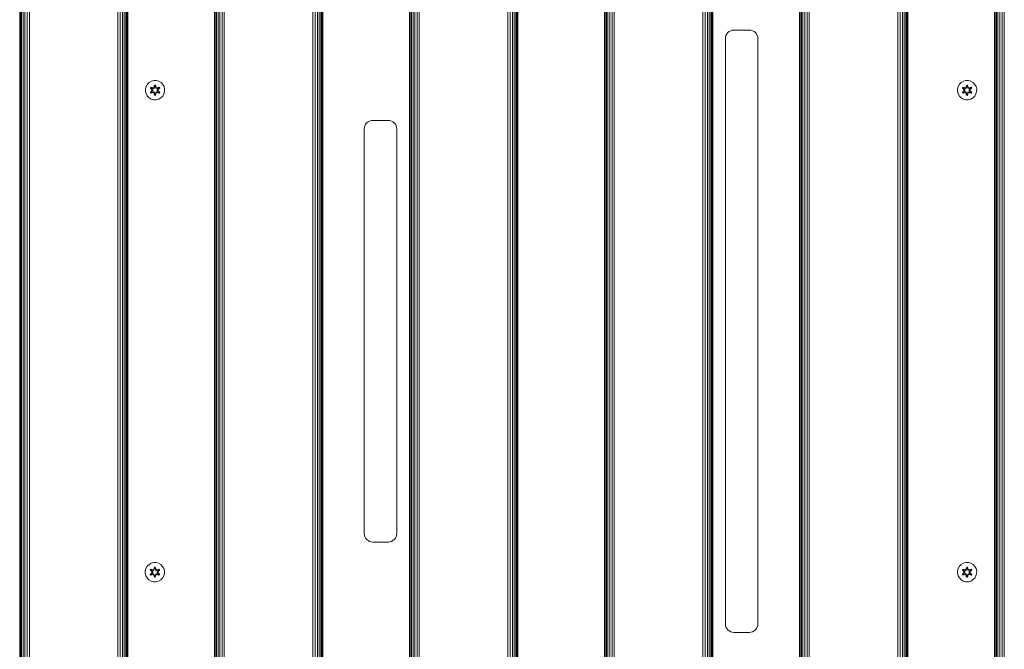
# Model space of a CAD drawing. Units: millimetres. Extents: x 2421 to 578302, y -1972 to 596964.
# Drawn here: x 4839 to 5657, y 5946 to 6468 of the extents above; entities that cross this region are included whole.
import ezdxf

# ---------------------------------------------------------------- set-up
doc = ezdxf.new("R2010")
doc.units = ezdxf.units.MM
doc.layers.add('Контур', color=7, linetype='Continuous', lineweight=15)

msp = doc.modelspace()

# ---------------------------------------------------------------- linework, layer by layer
at = {"layer": 'Контур'}
for p, q in [((4839.201, 5609.574), (4839.201, 6809.574)), ((4839.736, 5609.574), (4839.736, 6809.574)), ((4840.664, 5609.574), (4840.664, 6809.574)), ((4841.963, 5609.574), (4841.963, 6809.574)), ((4843.562, 5609.574), (4843.562, 6809.574)), ((4845.353, 5609.574), (4845.353, 6809.574)), ((4847.214, 5609.574), (4847.214, 6809.574)), ((4920.853, 5609.574), (4920.854, 6809.574)), ((4922.715, 5609.574), (4922.715, 6809.574)), ((4924.506, 5609.574), (4924.506, 6809.574)), ((4926.105, 5609.574), (4926.105, 6809.574)), ((4927.404, 5609.574), (4927.404, 6809.574)), ((4928.332, 5609.574), (4928.332, 6809.574)), ((4928.867, 5609.574), (4928.867, 6809.574)), ((4929.034, 6809.574), (4929.034, 5609.574)), ((5001.034, 5609.574), (5001.034, 6809.574)), ((5001.201, 5609.574), (5001.201, 6809.574)), ((5001.736, 5609.574), (5001.736, 6809.574)), ((5002.664, 5609.574), (5002.664, 6809.574)), ((5003.963, 5609.574), (5003.963, 6809.574)), ((5005.562, 5609.574), (5005.562, 6809.574)), ((5007.353, 5609.574), (5007.353, 6809.574)), ((5009.214, 5609.574), (5009.214, 6809.574)), ((5082.853, 5609.574), (5082.854, 6809.574)), ((5084.715, 5609.574), (5084.715, 6809.574)), ((5086.506, 5609.574), (5086.506, 6809.574)), ((5088.105, 5609.574), (5088.105, 6809.574)), ((5089.404, 5609.574), (5089.404, 6809.574)), ((5090.332, 5609.574), (5090.332, 6809.574)), ((5090.867, 5609.574), (5090.867, 6809.574)), ((5091.034, 6809.574), (5091.034, 5609.574)), ((5163.034, 5609.574), (5163.034, 6809.574)), ((5163.201, 5609.574), (5163.201, 6809.574)), ((5163.736, 5609.574), (5163.736, 6809.574)), ((5164.664, 5609.574), (5164.664, 6809.574)), ((5165.963, 5609.574), (5165.963, 6809.574)), ((5167.562, 5609.574), (5167.562, 6809.574)), ((5169.353, 5609.574), (5169.353, 6809.574)), ((5171.214, 5609.574), (5171.214, 6809.574)), ((5244.854, 5609.574), (5244.854, 6809.574)), ((5246.715, 5609.574), (5246.715, 6809.574)), ((5248.506, 5609.574), (5248.506, 6809.574)), ((5250.105, 5609.574), (5250.105, 6809.574)), ((5251.404, 5609.574), (5251.404, 6809.574)), ((5252.332, 5609.574), (5252.332, 6809.574)), ((5252.867, 5609.574), (5252.867, 6809.574)), ((5253.034, 6809.574), (5253.034, 5609.574)), ((5325.034, 5609.574), (5325.034, 6809.574)), ((5325.201, 5609.574), (5325.201, 6809.574)), ((5325.736, 5609.574), (5325.736, 6809.574)), ((5326.664, 5609.574), (5326.664, 6809.574)), ((5327.963, 5609.574), (5327.963, 6809.574)), ((5329.562, 5609.574), (5329.562, 6809.574)), ((5331.353, 5609.574), (5331.353, 6809.574)), ((5333.214, 5609.574), (5333.214, 6809.574)), ((5406.853, 5609.574), (5406.854, 6809.574)), ((5408.715, 5609.574), (5408.715, 6809.574)), ((5410.506, 5609.574), (5410.506, 6809.574)), ((5412.105, 5609.574), (5412.105, 6809.574)), ((5413.404, 5609.574), (5413.404, 6809.574)), ((5414.332, 5609.574), (5414.332, 6809.574)), ((5414.867, 5609.574), (5414.867, 6809.574)), ((5415.034, 6809.574), (5415.034, 5609.574)), ((5487.034, 5609.574), (5487.034, 6809.574)), ((5487.201, 5609.574), (5487.201, 6809.574)), ((5487.736, 5609.574), (5487.736, 6809.574)), ((5488.664, 5609.574), (5488.664, 6809.574)), ((5489.963, 5609.574), (5489.963, 6809.574)), ((5491.562, 5609.574), (5491.562, 6809.574)), ((5493.353, 5609.574), (5493.353, 6809.574)), ((5495.214, 5609.574), (5495.214, 6809.574)), ((5568.853, 5609.574), (5568.854, 6809.574)), ((5570.715, 5609.574), (5570.715, 6809.574)), ((5572.506, 5609.574), (5572.506, 6809.574)), ((5574.105, 5609.574), (5574.105, 6809.574)), ((5575.404, 5609.574), (5575.404, 6809.574)), ((5576.332, 5609.574), (5576.332, 6809.574)), ((5576.867, 5609.574), (5576.867, 6809.574)), ((5577.034, 6809.574), (5577.034, 5609.574)), ((5649.034, 5609.574), (5649.034, 6809.574)), ((5649.201, 5609.574), (5649.201, 6809.574)), ((5649.736, 5609.574), (5649.736, 6809.574)), ((5650.664, 5609.574), (5650.664, 6809.574)), ((5651.963, 5609.574), (5651.963, 6809.574)), ((5653.562, 5609.574), (5653.562, 6809.574)), ((5655.353, 5609.574), (5655.353, 6809.574)), ((5657.214, 5609.574), (5657.214, 6809.574)), ((5649.034, 6409.574), (5649.034, 6569.574)), ((5425.599, 6453.932), (5425.973, 6455.235)), ((5425.973, 6455.235), (5426.623, 6456.489)), ((5426.623, 6456.489), (5427.532, 6457.608)), ((5427.532, 6457.608), (5428.651, 6458.517)), ((5428.651, 6458.517), (5429.905, 6459.167)), ((5429.905, 6459.167), (5431.208, 6459.541)), ((5432.482, 6459.658), (5431.208, 6459.541)), ((5445.482, 6459.658), (5432.482, 6459.658)), ((5445.482, 6459.658), (5446.756, 6459.541)), ((5446.756, 6459.541), (5448.058, 6459.167)), ((5448.058, 6459.167), (5449.312, 6458.517)), ((5449.312, 6458.517), (5450.432, 6457.608)), ((5450.432, 6457.608), (5451.341, 6456.489)), ((5451.341, 6456.489), (5451.99, 6455.235)), ((5451.99, 6455.235), (5452.365, 6453.932)), ((5425.482, 6452.658), (5425.599, 6453.932)), ((5425.482, 6452.658), (5425.482, 5966.658)), ((5452.482, 6452.658), (5452.365, 6453.932)), ((5452.482, 5966.658), (5452.482, 6452.658)), ((4945.349, 6414.712), (4944.285, 6412.907)), ((4946.843, 6416.181), (4945.349, 6414.712)), ((4948.667, 6417.212), (4946.843, 6416.181)), ((4950.695, 6417.737), (4948.667, 6417.212)), ((4950.679, 6411.936), (4951.335, 6414.031)), ((4951.362, 6413.876), (4950.679, 6411.936)), ((4952.79, 6417.719), (4950.695, 6417.737)), ((4951.362, 6413.876), (4950.742, 6411.744)), ((4950.742, 6411.744), (4951.369, 6413.787)), ((4951.335, 6414.031), (4952.019, 6414.029)), ((4951.362, 6413.876), (4951.335, 6414.031)), ((4951.362, 6413.876), (4951.987, 6413.876)), ((4951.362, 6413.876), (4951.369, 6413.787)), ((4951.369, 6413.787), (4951.978, 6413.787)), ((4951.377, 6412.955), (4951.369, 6413.787)), ((4951.969, 6412.955), (4951.978, 6413.787)), ((4951.987, 6413.876), (4951.978, 6413.787)), ((4952.605, 6411.744), (4951.978, 6413.787)), ((4951.987, 6413.876), (4952.019, 6414.029)), ((4952.605, 6411.744), (4951.987, 6413.876)), ((4951.987, 6413.876), (4952.674, 6411.933)), ((4952.019, 6414.029), (4952.674, 6411.933)), ((4954.809, 6417.159), (4952.79, 6417.719)), ((4956.614, 6416.095), (4954.809, 6417.159)), ((4958.083, 6414.601), (4956.614, 6416.095)), ((4959.115, 6412.777), (4958.083, 6414.601)), ((5619.962, 6414.712), (5618.899, 6412.907)), ((5621.457, 6416.181), (5619.962, 6414.712)), ((5623.28, 6417.212), (5621.457, 6416.181)), ((5625.309, 6417.737), (5623.28, 6417.212)), ((5625.293, 6411.936), (5625.949, 6414.031)), ((5625.976, 6413.876), (5625.293, 6411.936)), ((5627.404, 6417.719), (5625.309, 6417.737)), ((5625.976, 6413.876), (5625.355, 6411.744)), ((5625.355, 6411.744), (5625.983, 6413.787)), ((5625.949, 6414.031), (5626.633, 6414.029)), ((5625.976, 6413.876), (5625.949, 6414.031)), ((5625.976, 6413.876), (5626.601, 6413.876)), ((5625.976, 6413.876), (5625.983, 6413.787)), ((5625.983, 6413.787), (5626.592, 6413.787)), ((5625.991, 6412.955), (5625.983, 6413.787)), ((5626.583, 6412.955), (5626.592, 6413.787)), ((5626.601, 6413.876), (5626.592, 6413.787)), ((5627.218, 6411.744), (5626.592, 6413.787)), ((5626.601, 6413.876), (5626.633, 6414.029)), ((5627.218, 6411.744), (5626.601, 6413.876)), ((5626.601, 6413.876), (5627.288, 6411.933)), ((5626.633, 6414.029), (5627.288, 6411.933)), ((5629.423, 6417.159), (5627.404, 6417.719)), ((5631.228, 6416.095), (5629.423, 6417.159)), ((5632.697, 6414.601), (5631.228, 6416.095)), ((5633.728, 6412.777), (5632.697, 6414.601)), ((4943.725, 6410.888), (4943.707, 6408.793)), ((4943.707, 6408.793), (4944.232, 6406.764)), ((4944.285, 6412.907), (4943.725, 6410.888)), ((4944.232, 6406.764), (4945.263, 6404.941)), ((4947.812, 6407.941), (4949.3, 6409.557)), ((4947.961, 6407.99), (4947.812, 6407.941)), ((4948.153, 6407.348), (4947.812, 6407.941)), ((4947.815, 6411.608), (4948.158, 6412.2)), ((4949.301, 6409.992), (4947.815, 6411.608)), ((4947.962, 6411.554), (4947.815, 6411.608)), ((4949.498, 6409.591), (4947.961, 6407.99)), ((4947.961, 6407.99), (4949.3, 6409.557)), ((4947.961, 6407.99), (4948.045, 6408.028)), ((4948.273, 6407.449), (4947.961, 6407.99)), ((4947.962, 6411.554), (4948.275, 6412.095)), ((4947.962, 6411.554), (4949.301, 6409.992)), ((4947.962, 6411.554), (4949.498, 6409.951)), ((4947.962, 6411.554), (4948.045, 6411.515)), ((4948.045, 6411.515), (4948.35, 6412.042)), ((4948.8, 6411.083), (4948.045, 6411.515)), ((4949.498, 6409.951), (4948.045, 6411.515)), ((4949.498, 6409.591), (4948.045, 6408.028)), ((4948.8, 6408.459), (4948.045, 6408.028)), ((4948.349, 6407.501), (4948.045, 6408.028)), ((4948.153, 6407.348), (4950.295, 6407.828)), ((4948.273, 6407.449), (4948.153, 6407.348)), ((4948.158, 6412.2), (4950.301, 6411.719)), ((4948.275, 6412.095), (4948.158, 6412.2)), ((4948.273, 6407.449), (4950.43, 6407.977)), ((4948.273, 6407.449), (4950.295, 6407.828)), ((4948.273, 6407.449), (4948.349, 6407.501)), ((4950.43, 6411.564), (4948.275, 6412.095)), ((4948.275, 6412.095), (4950.301, 6411.719)), ((4948.275, 6412.095), (4948.35, 6412.042)), ((4950.43, 6407.977), (4948.349, 6407.501)), ((4949.1, 6407.938), (4948.349, 6407.501)), ((4949.1, 6411.603), (4948.35, 6412.042)), ((4950.43, 6411.564), (4948.35, 6412.042)), ((4948.8, 6411.083), (4949.1, 6411.603)), ((4948.8, 6411.083), (4949.848, 6409.951)), ((4948.82, 6411.071), (4948.8, 6411.083)), ((4949.848, 6409.59), (4948.8, 6408.459)), ((4948.82, 6408.471), (4948.8, 6408.459)), ((4949.1, 6407.938), (4948.8, 6408.459)), ((4948.82, 6411.071), (4949.12, 6411.592)), ((4948.82, 6411.071), (4949.858, 6409.951)), ((4949.858, 6409.59), (4948.82, 6408.471)), ((4949.12, 6407.95), (4948.82, 6408.471)), ((4950.605, 6411.261), (4949.1, 6411.603)), ((4949.12, 6411.592), (4949.1, 6411.603)), ((4949.1, 6407.938), (4950.605, 6408.281)), ((4949.12, 6407.95), (4949.1, 6407.938)), ((4950.61, 6411.253), (4949.12, 6411.592)), ((4949.12, 6407.95), (4950.61, 6408.289)), ((4949.498, 6409.591), (4949.498, 6409.951)), ((4949.498, 6409.951), (4949.53, 6409.951)), ((4949.498, 6409.591), (4949.53, 6409.591)), ((4949.848, 6409.951), (4949.53, 6409.951)), ((4949.848, 6409.59), (4949.53, 6409.591)), ((4949.848, 6409.59), (4949.848, 6409.951)), ((4949.858, 6409.951), (4949.848, 6409.951)), ((4949.848, 6409.59), (4949.858, 6409.59)), ((4949.858, 6409.951), (4949.858, 6409.59)), ((4950.43, 6411.564), (4950.742, 6411.744)), ((4950.43, 6411.564), (4950.446, 6411.537)), ((4950.43, 6407.977), (4950.446, 6408.005)), ((4950.742, 6407.797), (4950.43, 6407.977)), ((4950.605, 6411.261), (4950.446, 6411.537)), ((4950.605, 6408.281), (4950.446, 6408.005)), ((4950.605, 6411.261), (4950.916, 6411.442)), ((4950.605, 6411.261), (4950.61, 6411.253)), ((4950.61, 6408.289), (4950.605, 6408.281)), ((4950.916, 6408.1), (4950.605, 6408.281)), ((4950.921, 6411.433), (4950.61, 6411.253)), ((4950.61, 6408.289), (4950.921, 6408.108)), ((4951.327, 6405.512), (4950.672, 6407.609)), ((4951.359, 6405.666), (4950.672, 6407.609)), ((4950.742, 6411.744), (4950.758, 6411.717)), ((4950.742, 6407.797), (4950.758, 6407.825)), ((4950.742, 6407.797), (4951.359, 6405.666)), ((4950.742, 6407.797), (4951.368, 6405.755)), ((4950.916, 6411.442), (4950.758, 6411.717)), ((4950.916, 6408.1), (4950.758, 6407.825)), ((4951.377, 6412.955), (4950.916, 6411.442)), ((4950.921, 6411.433), (4950.916, 6411.442)), ((4950.916, 6408.1), (4950.921, 6408.108)), ((4950.916, 6408.1), (4951.377, 6406.587)), ((4951.377, 6412.932), (4950.921, 6411.433)), ((4950.921, 6408.108), (4951.377, 6406.61)), ((4951.359, 6405.666), (4951.327, 6405.512)), ((4952.011, 6405.511), (4951.327, 6405.512)), ((4951.359, 6405.666), (4951.368, 6405.755)), ((4951.984, 6405.666), (4951.359, 6405.666)), ((4951.377, 6406.587), (4951.368, 6405.755)), ((4951.977, 6405.755), (4951.368, 6405.755)), ((4951.377, 6412.932), (4951.377, 6412.955)), ((4951.377, 6412.932), (4951.969, 6412.932)), ((4951.969, 6406.61), (4951.377, 6406.61)), ((4951.377, 6406.61), (4951.377, 6406.587)), ((4952.43, 6411.442), (4951.969, 6412.955)), ((4951.969, 6412.932), (4951.969, 6412.955)), ((4952.425, 6411.433), (4951.969, 6412.932)), ((4951.969, 6406.61), (4952.425, 6408.108)), ((4951.969, 6406.587), (4952.43, 6408.1)), ((4951.969, 6406.61), (4951.969, 6406.587)), ((4951.969, 6406.587), (4951.977, 6405.755)), ((4952.605, 6407.797), (4951.977, 6405.755)), ((4951.984, 6405.666), (4951.977, 6405.755)), ((4951.984, 6405.666), (4952.605, 6407.797)), ((4951.984, 6405.666), (4952.667, 6407.606)), ((4951.984, 6405.666), (4952.011, 6405.511)), ((4952.667, 6407.606), (4952.011, 6405.511)), ((4952.43, 6411.442), (4952.425, 6411.433)), ((4952.736, 6411.253), (4952.425, 6411.433)), ((4952.425, 6408.108), (4952.736, 6408.289)), ((4952.425, 6408.108), (4952.43, 6408.1)), ((4952.43, 6411.442), (4952.589, 6411.717)), ((4952.43, 6411.442), (4952.741, 6411.261)), ((4952.741, 6408.281), (4952.43, 6408.1)), ((4952.43, 6408.1), (4952.589, 6407.825)), ((4952.605, 6411.744), (4952.589, 6411.717)), ((4952.605, 6407.797), (4952.589, 6407.825)), ((4952.605, 6411.744), (4952.917, 6411.564)), ((4952.917, 6407.977), (4952.605, 6407.797)), ((4952.736, 6411.253), (4954.226, 6411.592)), ((4952.736, 6411.253), (4952.741, 6411.261)), ((4952.741, 6408.281), (4952.736, 6408.289)), ((4954.226, 6407.95), (4952.736, 6408.289)), ((4954.246, 6411.603), (4952.741, 6411.261)), ((4952.741, 6411.261), (4952.901, 6411.537)), ((4952.741, 6408.281), (4952.901, 6408.005)), ((4952.741, 6408.281), (4954.246, 6407.938)), ((4952.917, 6411.564), (4952.901, 6411.537)), ((4952.917, 6407.977), (4952.901, 6408.005)), ((4955.073, 6412.093), (4952.917, 6411.564)), ((4952.917, 6411.564), (4954.997, 6412.041)), ((4952.917, 6407.977), (4955.071, 6407.447)), ((4952.917, 6407.977), (4954.997, 6407.5)), ((4955.188, 6407.342), (4953.045, 6407.823)), ((4955.071, 6407.447), (4953.045, 6407.823)), ((4953.051, 6411.714), (4955.193, 6412.193)), ((4955.073, 6412.093), (4953.051, 6411.714)), ((4953.488, 6409.951), (4954.526, 6411.071)), ((4953.488, 6409.951), (4953.498, 6409.951)), ((4953.488, 6409.951), (4953.488, 6409.59)), ((4953.488, 6409.59), (4953.498, 6409.59)), ((4953.488, 6409.59), (4954.526, 6408.471)), ((4953.498, 6409.951), (4954.547, 6411.083)), ((4953.498, 6409.951), (4953.816, 6409.951)), ((4953.498, 6409.951), (4953.498, 6409.59)), ((4953.498, 6409.59), (4953.816, 6409.591)), ((4954.547, 6408.459), (4953.498, 6409.59)), ((4953.848, 6409.951), (4953.816, 6409.951)), ((4953.848, 6409.591), (4953.816, 6409.591)), ((4953.848, 6409.951), (4955.385, 6411.552)), ((4953.848, 6409.951), (4955.301, 6411.514)), ((4953.848, 6409.951), (4953.848, 6409.591)), ((4955.384, 6407.988), (4953.848, 6409.591)), ((4953.848, 6409.591), (4955.301, 6408.027)), ((4954.045, 6409.549), (4955.531, 6407.934)), ((4955.384, 6407.988), (4954.045, 6409.549)), ((4955.534, 6411.601), (4954.046, 6409.985)), ((4955.385, 6411.552), (4954.046, 6409.985)), ((4954.246, 6411.603), (4954.226, 6411.592)), ((4954.526, 6411.071), (4954.226, 6411.592)), ((4954.226, 6407.95), (4954.526, 6408.471)), ((4954.226, 6407.95), (4954.246, 6407.938)), ((4954.246, 6411.603), (4954.997, 6412.041)), ((4954.246, 6411.603), (4954.547, 6411.083)), ((4954.547, 6408.459), (4954.246, 6407.938)), ((4954.246, 6407.938), (4954.997, 6407.5)), ((4954.526, 6411.071), (4954.547, 6411.083)), ((4954.547, 6408.459), (4954.526, 6408.471)), ((4954.547, 6411.083), (4955.301, 6411.514)), ((4954.547, 6408.459), (4955.301, 6408.027)), ((4955.073, 6412.093), (4954.997, 6412.041)), ((4954.997, 6412.041), (4955.301, 6411.514)), ((4955.301, 6408.027), (4954.997, 6407.5)), ((4955.071, 6407.447), (4954.997, 6407.5)), ((4955.384, 6407.988), (4955.071, 6407.447)), ((4955.071, 6407.447), (4955.188, 6407.342)), ((4955.073, 6412.093), (4955.193, 6412.193)), ((4955.073, 6412.093), (4955.385, 6411.552)), ((4955.531, 6407.934), (4955.188, 6407.342)), ((4955.193, 6412.193), (4955.534, 6411.601)), ((4955.385, 6411.552), (4955.301, 6411.514)), ((4955.384, 6407.988), (4955.301, 6408.027)), ((4955.384, 6407.988), (4955.531, 6407.934)), ((4955.385, 6411.552), (4955.534, 6411.601)), ((4957.998, 6404.83), (4959.061, 6406.635)), ((4959.621, 6408.654), (4959.061, 6406.635)), ((4959.639, 6410.749), (4959.115, 6412.777)), ((4959.621, 6408.654), (4959.639, 6410.749)), ((5618.339, 6410.888), (5618.321, 6408.793)), ((5618.321, 6408.793), (5618.846, 6406.764)), ((5618.899, 6412.907), (5618.339, 6410.888)), ((5618.846, 6406.764), (5619.877, 6404.941)), ((5622.426, 6407.941), (5623.914, 6409.557)), ((5622.575, 6407.99), (5622.426, 6407.941)), ((5622.767, 6407.348), (5622.426, 6407.941)), ((5622.429, 6411.608), (5622.772, 6412.2)), ((5623.915, 6409.992), (5622.429, 6411.608)), ((5622.576, 6411.554), (5622.429, 6411.608)), ((5624.112, 6409.591), (5622.575, 6407.99)), ((5622.575, 6407.99), (5623.914, 6409.557)), ((5622.575, 6407.99), (5622.659, 6408.028)), ((5622.887, 6407.449), (5622.575, 6407.99)), ((5622.576, 6411.554), (5622.889, 6412.095)), ((5622.576, 6411.554), (5623.915, 6409.992)), ((5622.576, 6411.554), (5624.112, 6409.951)), ((5622.576, 6411.554), (5622.659, 6411.515)), ((5622.659, 6411.515), (5622.964, 6412.042)), ((5623.414, 6411.083), (5622.659, 6411.515)), ((5624.112, 6409.951), (5622.659, 6411.515)), ((5624.112, 6409.591), (5622.659, 6408.028)), ((5623.414, 6408.459), (5622.659, 6408.028)), ((5622.963, 6407.501), (5622.659, 6408.028)), ((5622.767, 6407.348), (5624.909, 6407.828)), ((5622.887, 6407.449), (5622.767, 6407.348)), ((5622.772, 6412.2), (5624.915, 6411.719)), ((5622.889, 6412.095), (5622.772, 6412.2)), ((5622.887, 6407.449), (5625.044, 6407.977)), ((5622.887, 6407.449), (5624.909, 6407.828)), ((5622.887, 6407.449), (5622.963, 6407.501)), ((5625.044, 6411.564), (5622.889, 6412.095)), ((5622.889, 6412.095), (5624.915, 6411.719)), ((5622.889, 6412.095), (5622.964, 6412.042)), ((5625.044, 6407.977), (5622.963, 6407.501)), ((5623.714, 6407.938), (5622.963, 6407.501)), ((5623.714, 6411.603), (5622.964, 6412.042)), ((5625.044, 6411.564), (5622.964, 6412.042)), ((5623.414, 6411.083), (5623.714, 6411.603)), ((5623.414, 6411.083), (5624.462, 6409.951)), ((5623.434, 6411.071), (5623.414, 6411.083)), ((5624.462, 6409.59), (5623.414, 6408.459)), ((5623.434, 6408.471), (5623.414, 6408.459)), ((5623.714, 6407.938), (5623.414, 6408.459)), ((5623.434, 6411.071), (5623.734, 6411.592)), ((5623.434, 6411.071), (5624.472, 6409.951)), ((5624.472, 6409.59), (5623.434, 6408.471)), ((5623.734, 6407.95), (5623.434, 6408.471)), ((5625.219, 6411.261), (5623.714, 6411.603)), ((5623.734, 6411.592), (5623.714, 6411.603)), ((5623.714, 6407.938), (5625.219, 6408.281)), ((5623.734, 6407.95), (5623.714, 6407.938)), ((5625.224, 6411.253), (5623.734, 6411.592)), ((5623.734, 6407.95), (5625.224, 6408.289)), ((5624.112, 6409.591), (5624.112, 6409.951)), ((5624.112, 6409.951), (5624.144, 6409.951)), ((5624.112, 6409.591), (5624.144, 6409.591)), ((5624.462, 6409.951), (5624.144, 6409.951)), ((5624.462, 6409.59), (5624.144, 6409.591)), ((5624.462, 6409.59), (5624.462, 6409.951)), ((5624.472, 6409.951), (5624.462, 6409.951)), ((5624.462, 6409.59), (5624.472, 6409.59)), ((5624.472, 6409.951), (5624.472, 6409.59)), ((5625.044, 6411.564), (5625.355, 6411.744)), ((5625.044, 6411.564), (5625.059, 6411.537)), ((5625.044, 6407.977), (5625.059, 6408.005)), ((5625.355, 6407.797), (5625.044, 6407.977)), ((5625.219, 6411.261), (5625.059, 6411.537)), ((5625.219, 6408.281), (5625.059, 6408.005)), ((5625.219, 6411.261), (5625.53, 6411.442)), ((5625.219, 6411.261), (5625.224, 6411.253)), ((5625.224, 6408.289), (5625.219, 6408.281)), ((5625.53, 6408.1), (5625.219, 6408.281)), ((5625.535, 6411.433), (5625.224, 6411.253)), ((5625.224, 6408.289), (5625.535, 6408.108)), ((5625.941, 6405.512), (5625.286, 6407.609)), ((5625.973, 6405.666), (5625.286, 6407.609)), ((5625.355, 6411.744), (5625.371, 6411.717)), ((5625.355, 6407.797), (5625.371, 6407.825)), ((5625.355, 6407.797), (5625.973, 6405.666)), ((5625.355, 6407.797), (5625.982, 6405.755)), ((5625.53, 6411.442), (5625.371, 6411.717)), ((5625.53, 6408.1), (5625.371, 6407.825)), ((5625.991, 6412.955), (5625.53, 6411.442)), ((5625.535, 6411.433), (5625.53, 6411.442)), ((5625.53, 6408.1), (5625.535, 6408.108)), ((5625.53, 6408.1), (5625.991, 6406.587)), ((5625.991, 6412.932), (5625.535, 6411.433)), ((5625.535, 6408.108), (5625.991, 6406.61)), ((5625.973, 6405.666), (5625.941, 6405.512)), ((5626.625, 6405.511), (5625.941, 6405.512)), ((5625.973, 6405.666), (5625.982, 6405.755)), ((5626.598, 6405.666), (5625.973, 6405.666)), ((5625.991, 6406.587), (5625.982, 6405.755)), ((5626.591, 6405.755), (5625.982, 6405.755)), ((5625.991, 6412.932), (5625.991, 6412.955)), ((5625.991, 6412.932), (5626.583, 6412.932)), ((5626.583, 6406.61), (5625.991, 6406.61)), ((5625.991, 6406.61), (5625.991, 6406.587)), ((5627.044, 6411.442), (5626.583, 6412.955)), ((5626.583, 6412.932), (5626.583, 6412.955)), ((5627.039, 6411.433), (5626.583, 6412.932)), ((5626.583, 6406.61), (5627.039, 6408.108)), ((5626.583, 6406.587), (5627.044, 6408.1)), ((5626.583, 6406.61), (5626.583, 6406.587)), ((5626.583, 6406.587), (5626.591, 6405.755)), ((5627.218, 6407.797), (5626.591, 6405.755)), ((5626.598, 6405.666), (5626.591, 6405.755)), ((5626.598, 6405.666), (5627.218, 6407.797)), ((5626.598, 6405.666), (5627.281, 6407.606)), ((5626.598, 6405.666), (5626.625, 6405.511)), ((5627.281, 6407.606), (5626.625, 6405.511)), ((5627.044, 6411.442), (5627.039, 6411.433)), ((5627.35, 6411.253), (5627.039, 6411.433)), ((5627.039, 6408.108), (5627.35, 6408.289)), ((5627.039, 6408.108), (5627.044, 6408.1)), ((5627.044, 6411.442), (5627.202, 6411.717)), ((5627.044, 6411.442), (5627.355, 6411.261)), ((5627.355, 6408.281), (5627.044, 6408.1)), ((5627.044, 6408.1), (5627.202, 6407.825)), ((5627.218, 6411.744), (5627.202, 6411.717)), ((5627.218, 6407.797), (5627.202, 6407.825)), ((5627.218, 6411.744), (5627.53, 6411.564)), ((5627.53, 6407.977), (5627.218, 6407.797)), ((5627.35, 6411.253), (5628.84, 6411.592)), ((5627.35, 6411.253), (5627.355, 6411.261)), ((5627.355, 6408.281), (5627.35, 6408.289)), ((5628.84, 6407.95), (5627.35, 6408.289)), ((5628.86, 6411.603), (5627.355, 6411.261)), ((5627.355, 6411.261), (5627.514, 6411.537)), ((5627.355, 6408.281), (5627.514, 6408.005)), ((5627.355, 6408.281), (5628.86, 6407.938)), ((5627.53, 6411.564), (5627.514, 6411.537)), ((5627.53, 6407.977), (5627.514, 6408.005)), ((5629.687, 6412.093), (5627.53, 6411.564)), ((5627.53, 6411.564), (5629.611, 6412.041)), ((5627.53, 6407.977), (5629.685, 6407.447)), ((5627.53, 6407.977), (5629.61, 6407.5)), ((5629.802, 6407.342), (5627.659, 6407.823)), ((5629.685, 6407.447), (5627.659, 6407.823)), ((5627.665, 6411.714), (5629.807, 6412.193)), ((5629.687, 6412.093), (5627.665, 6411.714)), ((5628.102, 6409.951), (5629.14, 6411.071)), ((5628.102, 6409.951), (5628.112, 6409.951)), ((5628.102, 6409.951), (5628.102, 6409.59)), ((5628.102, 6409.59), (5628.112, 6409.59)), ((5628.102, 6409.59), (5629.14, 6408.471)), ((5628.112, 6409.951), (5629.16, 6411.083)), ((5628.112, 6409.951), (5628.43, 6409.951)), ((5628.112, 6409.951), (5628.112, 6409.59)), ((5628.112, 6409.59), (5628.43, 6409.591)), ((5629.16, 6408.459), (5628.112, 6409.59)), ((5628.462, 6409.951), (5628.43, 6409.951)), ((5628.462, 6409.591), (5628.43, 6409.591)), ((5628.462, 6409.951), (5629.999, 6411.552)), ((5628.462, 6409.951), (5629.915, 6411.514)), ((5628.462, 6409.951), (5628.462, 6409.591)), ((5629.998, 6407.988), (5628.462, 6409.591)), ((5628.462, 6409.591), (5629.915, 6408.027)), ((5628.659, 6409.549), (5630.145, 6407.934)), ((5629.998, 6407.988), (5628.659, 6409.549)), ((5630.148, 6411.601), (5628.66, 6409.985)), ((5629.999, 6411.552), (5628.66, 6409.985)), ((5628.86, 6411.603), (5628.84, 6411.592)), ((5629.14, 6411.071), (5628.84, 6411.592)), ((5628.84, 6407.95), (5629.14, 6408.471)), ((5628.84, 6407.95), (5628.86, 6407.938)), ((5628.86, 6411.603), (5629.611, 6412.041)), ((5628.86, 6411.603), (5629.16, 6411.083)), ((5629.16, 6408.459), (5628.86, 6407.938)), ((5628.86, 6407.938), (5629.61, 6407.5)), ((5629.14, 6411.071), (5629.16, 6411.083)), ((5629.16, 6408.459), (5629.14, 6408.471)), ((5629.16, 6411.083), (5629.915, 6411.514)), ((5629.16, 6408.459), (5629.915, 6408.027)), ((5629.915, 6408.027), (5629.61, 6407.5)), ((5629.685, 6407.447), (5629.61, 6407.5)), ((5629.687, 6412.093), (5629.611, 6412.041)), ((5629.611, 6412.041), (5629.915, 6411.514)), ((5629.998, 6407.988), (5629.685, 6407.447)), ((5629.685, 6407.447), (5629.802, 6407.342)), ((5629.687, 6412.093), (5629.807, 6412.193)), ((5629.687, 6412.093), (5629.999, 6411.552)), ((5630.145, 6407.934), (5629.802, 6407.342)), ((5629.807, 6412.193), (5630.148, 6411.601)), ((5629.999, 6411.552), (5629.915, 6411.514)), ((5629.998, 6407.988), (5629.915, 6408.027)), ((5629.998, 6407.988), (5630.145, 6407.934)), ((5629.999, 6411.552), (5630.148, 6411.601)), ((5632.611, 6404.83), (5633.675, 6406.635)), ((5634.235, 6408.654), (5633.675, 6406.635)), ((5634.253, 6410.749), (5633.728, 6412.777)), ((5634.235, 6408.654), (5634.253, 6410.749)), ((4945.263, 6404.941), (4946.732, 6403.446)), ((4946.732, 6403.446), (4948.537, 6402.383)), ((4948.537, 6402.383), (4950.556, 6401.823)), ((4950.556, 6401.823), (4952.651, 6401.805)), ((4952.651, 6401.805), (4954.68, 6402.329)), ((4954.68, 6402.329), (4956.503, 6403.361)), ((4956.503, 6403.361), (4957.998, 6404.83)), ((5619.877, 6404.941), (5621.346, 6403.446)), ((5621.346, 6403.446), (5623.151, 6402.383)), ((5623.151, 6402.383), (5625.17, 6401.823)), ((5625.17, 6401.823), (5627.265, 6401.805)), ((5627.265, 6401.805), (5629.293, 6402.329)), ((5629.293, 6402.329), (5631.117, 6403.361)), ((5631.117, 6403.361), (5632.611, 6404.83)), ((5125.973, 6380.235), (5126.623, 6381.489)), ((5126.623, 6381.489), (5127.532, 6382.608)), ((5127.532, 6382.608), (5128.651, 6383.517)), ((5128.651, 6383.517), (5129.905, 6384.167)), ((5129.905, 6384.167), (5131.208, 6384.542)), ((5132.482, 6384.658), (5131.208, 6384.542)), ((5145.482, 6384.658), (5132.482, 6384.658)), ((5145.482, 6384.658), (5146.756, 6384.542)), ((5146.756, 6384.542), (5148.058, 6384.167)), ((5148.058, 6384.167), (5149.312, 6383.517)), ((5149.312, 6383.517), (5150.432, 6382.608)), ((5150.432, 6382.608), (5151.341, 6381.489)), ((5151.341, 6381.489), (5151.99, 6380.235)), ((5125.482, 6377.658), (5125.599, 6378.932)), ((5125.482, 6377.658), (5125.482, 6041.658)), ((5125.599, 6378.932), (5125.973, 6380.235)), ((5151.99, 6380.235), (5152.365, 6378.932)), ((5152.482, 6377.658), (5152.365, 6378.932)), ((5152.482, 6041.658), (5152.482, 6377.658)), ((5125.482, 6041.658), (5125.599, 6040.385)), ((5125.973, 6039.082), (5125.599, 6040.385)), ((5126.623, 6037.828), (5125.973, 6039.082)), ((5127.532, 6036.709), (5126.623, 6037.828)), ((5151.341, 6037.828), (5150.432, 6036.709)), ((5151.99, 6039.082), (5151.341, 6037.828)), ((5152.365, 6040.385), (5151.99, 6039.082)), ((5152.482, 6041.658), (5152.365, 6040.385)), ((5128.651, 6035.799), (5127.532, 6036.709)), ((5129.905, 6035.15), (5128.651, 6035.799)), ((5131.208, 6034.775), (5129.905, 6035.15)), ((5132.482, 6034.658), (5131.208, 6034.775)), ((5132.482, 6034.658), (5145.482, 6034.658)), ((5145.482, 6034.658), (5146.756, 6034.775)), ((5148.058, 6035.15), (5146.756, 6034.775)), ((5149.312, 6035.799), (5148.058, 6035.15)), ((5150.432, 6036.709), (5149.312, 6035.799)), ((4944.116, 6012.781), (4943.556, 6010.762)), ((4945.18, 6014.586), (4944.116, 6012.781)), ((4946.674, 6016.055), (4945.18, 6014.586)), ((4948.498, 6017.086), (4946.674, 6016.055)), ((4950.526, 6017.611), (4948.498, 6017.086)), ((4950.51, 6011.81), (4951.166, 6013.904)), ((4951.193, 6013.75), (4950.51, 6011.81)), ((4952.621, 6017.593), (4950.526, 6017.611)), ((4951.193, 6013.75), (4950.573, 6011.618)), ((4950.573, 6011.618), (4951.2, 6013.661)), ((4951.208, 6012.829), (4950.748, 6011.316)), ((4951.208, 6012.806), (4950.752, 6011.307)), ((4951.166, 6013.904), (4951.85, 6013.903)), ((4951.193, 6013.75), (4951.166, 6013.904)), ((4951.193, 6013.75), (4951.818, 6013.75)), ((4951.193, 6013.75), (4951.2, 6013.661)), ((4951.2, 6013.661), (4951.809, 6013.661)), ((4951.208, 6012.829), (4951.2, 6013.661)), ((4951.208, 6012.806), (4951.208, 6012.829)), ((4951.208, 6012.806), (4951.8, 6012.806)), ((4951.8, 6012.829), (4951.809, 6013.661)), ((4952.261, 6011.316), (4951.8, 6012.829)), ((4951.8, 6012.806), (4951.8, 6012.829)), ((4952.256, 6011.307), (4951.8, 6012.806)), ((4951.818, 6013.75), (4951.809, 6013.661)), ((4952.436, 6011.618), (4951.809, 6013.661)), ((4951.818, 6013.75), (4951.85, 6013.903)), ((4952.436, 6011.618), (4951.818, 6013.75)), ((4951.818, 6013.75), (4952.505, 6011.807)), ((4951.85, 6013.903), (4952.505, 6011.807)), ((4954.64, 6017.033), (4952.621, 6017.593)), ((4956.445, 6015.969), (4954.64, 6017.033)), ((4957.914, 6014.475), (4956.445, 6015.969)), ((4958.946, 6012.651), (4957.914, 6014.475)), ((4959.47, 6010.623), (4958.946, 6012.651)), ((5618.899, 6012.776), (5618.339, 6010.757)), ((5619.962, 6014.582), (5618.899, 6012.776)), ((5621.457, 6016.05), (5619.962, 6014.582)), ((5623.28, 6017.082), (5621.457, 6016.05)), ((5625.309, 6017.606), (5623.28, 6017.082)), ((5625.293, 6011.805), (5625.949, 6013.9)), ((5625.976, 6013.746), (5625.293, 6011.805)), ((5627.404, 6017.588), (5625.309, 6017.606)), ((5625.976, 6013.746), (5625.355, 6011.614)), ((5625.355, 6011.614), (5625.983, 6013.656)), ((5625.991, 6012.825), (5625.53, 6011.311)), ((5625.991, 6012.801), (5625.535, 6011.303)), ((5625.949, 6013.9), (5626.633, 6013.899)), ((5625.976, 6013.746), (5625.949, 6013.9)), ((5625.976, 6013.746), (5626.601, 6013.745)), ((5625.976, 6013.746), (5625.983, 6013.656)), ((5625.983, 6013.656), (5626.592, 6013.656)), ((5625.991, 6012.825), (5625.983, 6013.656)), ((5625.991, 6012.801), (5625.991, 6012.825)), ((5625.991, 6012.801), (5626.583, 6012.801)), ((5626.583, 6012.825), (5626.592, 6013.656)), ((5627.044, 6011.311), (5626.583, 6012.825)), ((5626.583, 6012.801), (5626.583, 6012.825)), ((5627.039, 6011.303), (5626.583, 6012.801)), ((5626.601, 6013.745), (5626.592, 6013.656)), ((5627.218, 6011.614), (5626.592, 6013.656)), ((5626.601, 6013.745), (5626.633, 6013.899)), ((5627.218, 6011.614), (5626.601, 6013.745)), ((5626.601, 6013.745), (5627.288, 6011.802)), ((5626.633, 6013.899), (5627.288, 6011.802)), ((5629.423, 6017.028), (5627.404, 6017.588)), ((5631.228, 6015.965), (5629.423, 6017.028)), ((5632.697, 6014.47), (5631.228, 6015.965)), ((5633.728, 6012.647), (5632.697, 6014.47)), ((5634.253, 6010.618), (5633.728, 6012.647)), ((4943.556, 6010.762), (4943.538, 6008.667)), ((4943.538, 6008.667), (4944.063, 6006.638)), ((4944.063, 6006.638), (4945.094, 6004.815)), ((4945.094, 6004.815), (4946.563, 6003.32)), ((4947.643, 6007.815), (4949.131, 6009.431)), ((4947.792, 6007.864), (4947.643, 6007.815)), ((4947.984, 6007.222), (4947.643, 6007.815)), ((4947.646, 6011.482), (4947.989, 6012.074)), ((4949.132, 6009.866), (4947.646, 6011.482)), ((4947.793, 6011.428), (4947.646, 6011.482)), ((4949.329, 6009.465), (4947.792, 6007.864)), ((4947.792, 6007.864), (4949.131, 6009.431)), ((4947.792, 6007.864), (4947.876, 6007.902)), ((4948.105, 6007.323), (4947.792, 6007.864)), ((4947.793, 6011.428), (4948.106, 6011.969)), ((4947.793, 6011.428), (4949.132, 6009.866)), ((4947.793, 6011.428), (4949.329, 6009.825)), ((4947.793, 6011.428), (4947.876, 6011.389)), ((4947.876, 6011.389), (4948.181, 6011.916)), ((4948.631, 6010.957), (4947.876, 6011.389)), ((4949.329, 6009.825), (4947.876, 6011.389)), ((4949.329, 6009.465), (4947.876, 6007.902)), ((4948.631, 6008.333), (4947.876, 6007.902)), ((4948.18, 6007.375), (4947.876, 6007.902)), ((4947.984, 6007.222), (4950.126, 6007.701)), ((4948.105, 6007.323), (4947.984, 6007.222)), ((4947.989, 6012.074), (4950.132, 6011.593)), ((4948.106, 6011.969), (4947.989, 6012.074)), ((4948.105, 6007.323), (4950.261, 6007.851)), ((4948.105, 6007.323), (4950.126, 6007.701)), ((4948.105, 6007.323), (4948.18, 6007.375)), ((4950.261, 6011.438), (4948.106, 6011.969)), ((4948.106, 6011.969), (4950.132, 6011.593)), ((4948.106, 6011.969), (4948.181, 6011.916)), ((4950.261, 6007.851), (4948.18, 6007.375)), ((4948.931, 6007.812), (4948.18, 6007.375)), ((4948.931, 6011.477), (4948.181, 6011.916)), ((4950.261, 6011.438), (4948.181, 6011.916)), ((4948.631, 6010.957), (4948.931, 6011.477)), ((4948.631, 6010.957), (4949.679, 6009.825)), ((4948.651, 6010.945), (4948.631, 6010.957)), ((4949.679, 6009.464), (4948.631, 6008.333)), ((4948.651, 6008.345), (4948.631, 6008.333)), ((4948.931, 6007.812), (4948.631, 6008.333)), ((4948.651, 6010.945), (4948.951, 6011.466)), ((4948.651, 6010.945), (4949.689, 6009.825)), ((4949.689, 6009.464), (4948.651, 6008.345)), ((4948.951, 6007.824), (4948.651, 6008.345)), ((4950.436, 6011.135), (4948.931, 6011.477)), ((4948.951, 6011.466), (4948.931, 6011.477)), ((4948.931, 6007.812), (4950.436, 6008.155)), ((4948.951, 6007.824), (4948.931, 6007.812)), ((4950.441, 6011.127), (4948.951, 6011.466)), ((4948.951, 6007.824), (4950.441, 6008.163)), ((4949.329, 6009.465), (4949.329, 6009.825)), ((4949.329, 6009.825), (4949.361, 6009.825)), ((4949.329, 6009.465), (4949.361, 6009.465)), ((4949.679, 6009.825), (4949.361, 6009.825)), ((4949.679, 6009.464), (4949.361, 6009.465)), ((4949.679, 6009.464), (4949.679, 6009.825)), ((4949.689, 6009.825), (4949.679, 6009.825)), ((4949.679, 6009.464), (4949.689, 6009.464)), ((4949.689, 6009.825), (4949.689, 6009.464)), ((4950.261, 6011.438), (4950.573, 6011.618)), ((4950.261, 6011.438), (4950.277, 6011.411)), ((4950.261, 6007.851), (4950.277, 6007.879)), ((4950.573, 6007.671), (4950.261, 6007.851)), ((4950.436, 6011.135), (4950.277, 6011.411)), ((4950.436, 6008.155), (4950.277, 6007.879)), ((4950.436, 6011.135), (4950.748, 6011.316)), ((4950.436, 6011.135), (4950.441, 6011.127)), ((4950.441, 6008.163), (4950.436, 6008.155)), ((4950.748, 6007.974), (4950.436, 6008.155)), ((4950.752, 6011.307), (4950.441, 6011.127)), ((4950.441, 6008.163), (4950.752, 6007.982)), ((4951.158, 6005.386), (4950.503, 6007.483)), ((4951.19, 6005.54), (4950.503, 6007.483)), ((4950.573, 6011.618), (4950.589, 6011.591)), ((4950.573, 6007.671), (4950.589, 6007.699)), ((4950.573, 6007.671), (4951.19, 6005.54)), ((4950.573, 6007.671), (4951.199, 6005.629)), ((4950.748, 6011.316), (4950.589, 6011.591)), ((4950.748, 6007.974), (4950.589, 6007.699)), ((4950.752, 6011.307), (4950.748, 6011.316)), ((4950.748, 6007.974), (4950.752, 6007.982)), ((4950.748, 6007.974), (4951.208, 6006.46)), ((4950.752, 6007.982), (4951.208, 6006.484)), ((4951.19, 6005.54), (4951.158, 6005.386)), ((4951.842, 6005.385), (4951.158, 6005.386)), ((4951.19, 6005.54), (4951.199, 6005.629)), ((4951.816, 6005.54), (4951.19, 6005.54)), ((4951.208, 6006.46), (4951.199, 6005.629)), ((4951.808, 6005.629), (4951.199, 6005.629)), ((4951.8, 6006.484), (4951.208, 6006.484)), ((4951.208, 6006.484), (4951.208, 6006.46)), ((4951.8, 6006.484), (4952.256, 6007.982)), ((4951.8, 6006.46), (4952.261, 6007.974)), ((4951.8, 6006.484), (4951.8, 6006.46)), ((4951.8, 6006.46), (4951.808, 6005.629)), ((4952.436, 6007.671), (4951.808, 6005.629)), ((4951.816, 6005.54), (4951.808, 6005.629)), ((4951.816, 6005.54), (4952.436, 6007.671)), ((4951.816, 6005.54), (4952.498, 6007.48)), ((4951.816, 6005.54), (4951.842, 6005.385)), ((4952.498, 6007.48), (4951.842, 6005.385)), ((4952.261, 6011.316), (4952.256, 6011.307)), ((4952.568, 6011.127), (4952.256, 6011.307)), ((4952.256, 6007.982), (4952.568, 6008.163)), ((4952.256, 6007.982), (4952.261, 6007.974)), ((4952.261, 6011.316), (4952.42, 6011.591)), ((4952.261, 6011.316), (4952.572, 6011.135)), ((4952.572, 6008.155), (4952.261, 6007.974)), ((4952.261, 6007.974), (4952.42, 6007.699)), ((4952.436, 6011.618), (4952.42, 6011.591)), ((4952.436, 6007.671), (4952.42, 6007.699)), ((4952.436, 6011.618), (4952.748, 6011.438)), ((4952.748, 6007.851), (4952.436, 6007.671)), ((4952.568, 6011.127), (4954.057, 6011.466)), ((4952.568, 6011.127), (4952.572, 6011.135)), ((4952.572, 6008.155), (4952.568, 6008.163)), ((4954.057, 6007.824), (4952.568, 6008.163)), ((4954.077, 6011.477), (4952.572, 6011.135)), ((4952.572, 6011.135), (4952.732, 6011.411)), ((4952.572, 6008.155), (4952.732, 6007.879)), ((4952.572, 6008.155), (4954.077, 6007.812)), ((4952.748, 6011.438), (4952.732, 6011.411)), ((4952.748, 6007.851), (4952.732, 6007.879)), ((4954.904, 6011.967), (4952.748, 6011.438)), ((4952.748, 6011.438), (4954.828, 6011.915)), ((4952.748, 6007.851), (4954.902, 6007.321)), ((4952.748, 6007.851), (4954.828, 6007.374)), ((4955.019, 6007.216), (4952.876, 6007.697)), ((4954.902, 6007.321), (4952.876, 6007.697)), ((4952.882, 6011.588), (4955.024, 6012.067)), ((4954.904, 6011.967), (4952.882, 6011.588)), ((4953.32, 6009.825), (4954.357, 6010.945)), ((4953.32, 6009.825), (4953.329, 6009.825)), ((4953.32, 6009.825), (4953.32, 6009.464)), ((4953.32, 6009.464), (4953.329, 6009.464)), ((4953.32, 6009.464), (4954.357, 6008.345)), ((4953.329, 6009.825), (4954.378, 6010.957)), ((4953.329, 6009.825), (4953.647, 6009.825)), ((4953.329, 6009.825), (4953.329, 6009.464)), ((4953.329, 6009.464), (4953.647, 6009.465)), ((4954.378, 6008.333), (4953.329, 6009.464)), ((4953.679, 6009.825), (4953.647, 6009.825)), ((4953.679, 6009.465), (4953.647, 6009.465)), ((4953.679, 6009.825), (4955.216, 6011.426)), ((4953.679, 6009.825), (4955.133, 6011.388)), ((4953.679, 6009.825), (4953.679, 6009.465)), ((4955.215, 6007.862), (4953.679, 6009.465)), ((4953.679, 6009.465), (4955.132, 6007.901)), ((4953.876, 6009.423), (4955.362, 6007.808)), ((4955.215, 6007.862), (4953.876, 6009.423)), ((4955.365, 6011.475), (4953.877, 6009.859)), ((4955.216, 6011.426), (4953.877, 6009.859)), ((4954.077, 6011.477), (4954.057, 6011.466)), ((4954.357, 6010.945), (4954.057, 6011.466)), ((4954.057, 6007.824), (4954.357, 6008.345)), ((4954.057, 6007.824), (4954.077, 6007.812)), ((4954.077, 6011.477), (4954.828, 6011.915)), ((4954.077, 6011.477), (4954.378, 6010.957)), ((4954.378, 6008.333), (4954.077, 6007.812)), ((4954.077, 6007.812), (4954.828, 6007.374)), ((4954.357, 6010.945), (4954.378, 6010.957)), ((4954.378, 6008.333), (4954.357, 6008.345)), ((4954.378, 6010.957), (4955.133, 6011.388)), ((4954.378, 6008.333), (4955.132, 6007.901)), ((4954.904, 6011.967), (4954.828, 6011.915)), ((4954.828, 6011.915), (4955.133, 6011.388)), ((4955.132, 6007.901), (4954.828, 6007.374)), ((4954.902, 6007.321), (4954.828, 6007.374)), ((4955.215, 6007.862), (4954.902, 6007.321)), ((4954.902, 6007.321), (4955.019, 6007.216)), ((4954.904, 6011.967), (4955.024, 6012.067)), ((4954.904, 6011.967), (4955.216, 6011.426)), ((4955.362, 6007.808), (4955.019, 6007.216)), ((4955.024, 6012.067), (4955.365, 6011.475)), ((4955.215, 6007.862), (4955.132, 6007.901)), ((4955.216, 6011.426), (4955.133, 6011.388)), ((4955.215, 6007.862), (4955.362, 6007.808)), ((4955.216, 6011.426), (4955.365, 6011.475)), ((4956.334, 6003.235), (4957.829, 6004.704)), ((4957.829, 6004.704), (4958.892, 6006.509)), ((4959.452, 6008.528), (4958.892, 6006.509)), ((4959.452, 6008.528), (4959.47, 6010.623)), ((5618.339, 6010.757), (5618.321, 6008.662)), ((5618.321, 6008.662), (5618.846, 6006.634)), ((5618.846, 6006.634), (5619.877, 6004.81)), ((5619.877, 6004.81), (5621.346, 6003.316)), ((5622.426, 6007.811), (5623.914, 6009.426)), ((5622.575, 6007.86), (5622.426, 6007.811)), ((5622.767, 6007.218), (5622.426, 6007.811)), ((5622.429, 6011.477), (5622.772, 6012.069)), ((5623.915, 6009.862), (5622.429, 6011.477)), ((5622.576, 6011.423), (5622.429, 6011.477)), ((5624.112, 6009.46), (5622.575, 6007.86)), ((5622.575, 6007.86), (5623.914, 6009.426)), ((5622.575, 6007.86), (5622.659, 6007.898)), ((5622.887, 6007.318), (5622.575, 6007.86)), ((5622.576, 6011.423), (5622.889, 6011.965)), ((5622.576, 6011.423), (5623.915, 6009.862)), ((5622.576, 6011.423), (5624.112, 6009.82)), ((5622.576, 6011.423), (5622.659, 6011.384)), ((5622.659, 6011.384), (5622.964, 6011.911)), ((5623.414, 6010.952), (5622.659, 6011.384)), ((5624.112, 6009.82), (5622.659, 6011.384)), ((5624.112, 6009.46), (5622.659, 6007.898)), ((5623.414, 6008.328), (5622.659, 6007.898)), ((5622.963, 6007.37), (5622.659, 6007.898)), ((5622.767, 6007.218), (5624.909, 6007.697)), ((5622.887, 6007.318), (5622.767, 6007.218)), ((5622.772, 6012.069), (5624.915, 6011.588)), ((5622.889, 6011.965), (5622.772, 6012.069)), ((5622.887, 6007.318), (5625.044, 6007.847)), ((5622.887, 6007.318), (5624.909, 6007.697)), ((5622.887, 6007.318), (5622.963, 6007.37)), ((5625.044, 6011.434), (5622.889, 6011.965)), ((5622.889, 6011.965), (5624.915, 6011.588)), ((5622.889, 6011.965), (5622.964, 6011.911)), ((5625.044, 6007.847), (5622.963, 6007.37)), ((5623.714, 6007.808), (5622.963, 6007.37)), ((5623.714, 6011.473), (5622.964, 6011.911)), ((5625.044, 6011.434), (5622.964, 6011.911)), ((5623.414, 6010.952), (5623.714, 6011.473)), ((5623.414, 6010.952), (5624.462, 6009.821)), ((5623.434, 6010.941), (5623.414, 6010.952)), ((5624.462, 6009.46), (5623.414, 6008.328)), ((5623.434, 6008.34), (5623.414, 6008.328)), ((5623.714, 6007.808), (5623.414, 6008.328)), ((5623.434, 6010.941), (5623.734, 6011.461)), ((5623.434, 6010.941), (5624.472, 6009.821)), ((5624.472, 6009.46), (5623.434, 6008.34)), ((5623.734, 6007.82), (5623.434, 6008.34)), ((5625.219, 6011.13), (5623.714, 6011.473)), ((5623.734, 6011.461), (5623.714, 6011.473)), ((5623.714, 6007.808), (5625.219, 6008.15)), ((5623.734, 6007.82), (5623.714, 6007.808)), ((5625.224, 6011.122), (5623.734, 6011.461)), ((5623.734, 6007.82), (5625.224, 6008.159)), ((5624.112, 6009.82), (5624.144, 6009.821)), ((5624.112, 6009.46), (5624.112, 6009.82)), ((5624.112, 6009.46), (5624.144, 6009.46)), ((5624.462, 6009.821), (5624.144, 6009.821)), ((5624.462, 6009.46), (5624.144, 6009.46)), ((5624.462, 6009.46), (5624.462, 6009.821)), ((5624.472, 6009.821), (5624.462, 6009.821)), ((5624.462, 6009.46), (5624.472, 6009.46)), ((5624.472, 6009.821), (5624.472, 6009.46)), ((5625.044, 6011.434), (5625.355, 6011.614)), ((5625.044, 6011.434), (5625.059, 6011.406)), ((5625.044, 6007.847), (5625.059, 6007.875)), ((5625.355, 6007.667), (5625.044, 6007.847)), ((5625.219, 6011.13), (5625.059, 6011.406)), ((5625.219, 6008.15), (5625.059, 6007.875)), ((5625.219, 6011.13), (5625.53, 6011.311)), ((5625.219, 6011.13), (5625.224, 6011.122)), ((5625.224, 6008.159), (5625.219, 6008.15)), ((5625.53, 6007.97), (5625.219, 6008.15)), ((5625.535, 6011.303), (5625.224, 6011.122)), ((5625.224, 6008.159), (5625.535, 6007.978)), ((5625.941, 6005.382), (5625.286, 6007.478)), ((5625.973, 6005.535), (5625.286, 6007.478)), ((5625.355, 6011.614), (5625.371, 6011.586)), ((5625.355, 6007.667), (5625.371, 6007.694)), ((5625.355, 6007.667), (5625.973, 6005.535)), ((5625.355, 6007.667), (5625.982, 6005.625)), ((5625.53, 6011.311), (5625.371, 6011.586)), ((5625.53, 6007.97), (5625.371, 6007.694)), ((5625.535, 6011.303), (5625.53, 6011.311)), ((5625.53, 6007.97), (5625.535, 6007.978)), ((5625.53, 6007.97), (5625.991, 6006.456)), ((5625.535, 6007.978), (5625.991, 6006.48)), ((5625.973, 6005.535), (5625.941, 6005.382)), ((5626.625, 6005.381), (5625.941, 6005.382)), ((5625.973, 6005.535), (5625.982, 6005.625)), ((5626.598, 6005.535), (5625.973, 6005.535)), ((5625.991, 6006.456), (5625.982, 6005.625)), ((5626.591, 6005.624), (5625.982, 6005.625)), ((5626.583, 6006.48), (5625.991, 6006.48)), ((5625.991, 6006.48), (5625.991, 6006.456)), ((5626.583, 6006.48), (5627.039, 6007.978)), ((5626.583, 6006.456), (5627.044, 6007.97)), ((5626.583, 6006.48), (5626.583, 6006.456)), ((5626.583, 6006.456), (5626.591, 6005.624)), ((5627.218, 6007.667), (5626.591, 6005.624)), ((5626.598, 6005.535), (5626.591, 6005.624)), ((5626.598, 6005.535), (5627.218, 6007.667)), ((5626.598, 6005.535), (5627.281, 6007.476)), ((5626.598, 6005.535), (5626.625, 6005.381)), ((5627.281, 6007.476), (5626.625, 6005.381)), ((5627.044, 6011.311), (5627.039, 6011.303)), ((5627.35, 6011.122), (5627.039, 6011.303)), ((5627.039, 6007.978), (5627.35, 6008.159)), ((5627.039, 6007.978), (5627.044, 6007.97)), ((5627.044, 6011.311), (5627.202, 6011.586)), ((5627.044, 6011.311), (5627.355, 6011.13)), ((5627.355, 6008.15), (5627.044, 6007.97)), ((5627.044, 6007.97), (5627.202, 6007.694)), ((5627.218, 6011.614), (5627.202, 6011.586)), ((5627.218, 6007.667), (5627.202, 6007.694)), ((5627.218, 6011.614), (5627.53, 6011.434)), ((5627.53, 6007.847), (5627.218, 6007.667)), ((5627.35, 6011.122), (5628.84, 6011.461)), ((5627.35, 6011.122), (5627.355, 6011.13)), ((5627.355, 6008.15), (5627.35, 6008.159)), ((5628.84, 6007.82), (5627.35, 6008.159)), ((5628.86, 6011.473), (5627.355, 6011.13)), ((5627.355, 6011.13), (5627.514, 6011.406)), ((5627.355, 6008.15), (5627.514, 6007.875)), ((5627.355, 6008.15), (5628.86, 6007.808)), ((5627.53, 6011.434), (5627.514, 6011.406)), ((5627.53, 6007.847), (5627.514, 6007.875)), ((5629.687, 6011.963), (5627.53, 6011.434)), ((5627.53, 6011.434), (5629.611, 6011.91)), ((5627.53, 6007.847), (5629.685, 6007.316)), ((5627.53, 6007.847), (5629.61, 6007.369)), ((5629.802, 6007.211), (5627.659, 6007.692)), ((5629.685, 6007.316), (5627.659, 6007.692)), ((5627.665, 6011.584), (5629.807, 6012.063)), ((5629.687, 6011.963), (5627.665, 6011.584)), ((5628.102, 6009.821), (5629.14, 6010.941)), ((5628.102, 6009.821), (5628.112, 6009.821)), ((5628.102, 6009.821), (5628.102, 6009.46)), ((5628.102, 6009.46), (5628.112, 6009.46)), ((5628.102, 6009.46), (5629.14, 6008.34)), ((5628.112, 6009.821), (5629.16, 6010.952)), ((5628.112, 6009.821), (5628.43, 6009.821)), ((5628.112, 6009.821), (5628.112, 6009.46)), ((5628.112, 6009.46), (5628.43, 6009.46)), ((5629.16, 6008.328), (5628.112, 6009.46)), ((5628.462, 6009.82), (5628.43, 6009.821)), ((5628.462, 6009.46), (5628.43, 6009.46)), ((5628.462, 6009.82), (5629.999, 6011.421)), ((5628.462, 6009.82), (5629.915, 6011.383)), ((5628.462, 6009.82), (5628.462, 6009.46)), ((5629.998, 6007.857), (5628.462, 6009.46)), ((5628.462, 6009.46), (5629.915, 6007.897)), ((5628.659, 6009.419), (5630.145, 6007.803)), ((5629.998, 6007.857), (5628.659, 6009.419)), ((5630.148, 6011.47), (5628.66, 6009.854)), ((5629.999, 6011.421), (5628.66, 6009.854)), ((5628.86, 6011.473), (5628.84, 6011.461)), ((5629.14, 6010.941), (5628.84, 6011.461)), ((5628.84, 6007.82), (5629.14, 6008.34)), ((5628.84, 6007.82), (5628.86, 6007.808)), ((5628.86, 6011.473), (5629.611, 6011.91)), ((5628.86, 6011.473), (5629.16, 6010.952)), ((5629.16, 6008.328), (5628.86, 6007.808)), ((5628.86, 6007.808), (5629.61, 6007.369)), ((5629.14, 6010.941), (5629.16, 6010.952)), ((5629.16, 6008.328), (5629.14, 6008.34)), ((5629.16, 6010.952), (5629.915, 6011.383)), ((5629.16, 6008.328), (5629.915, 6007.897)), ((5629.915, 6007.897), (5629.61, 6007.369)), ((5629.685, 6007.316), (5629.61, 6007.369)), ((5629.687, 6011.963), (5629.611, 6011.91)), ((5629.611, 6011.91), (5629.915, 6011.383)), ((5629.998, 6007.857), (5629.685, 6007.316)), ((5629.685, 6007.316), (5629.802, 6007.211)), ((5629.687, 6011.963), (5629.807, 6012.063)), ((5629.687, 6011.963), (5629.999, 6011.421)), ((5630.145, 6007.803), (5629.802, 6007.211)), ((5629.807, 6012.063), (5630.148, 6011.47)), ((5629.999, 6011.421), (5629.915, 6011.383)), ((5629.998, 6007.857), (5629.915, 6007.897)), ((5629.998, 6007.857), (5630.145, 6007.803)), ((5629.999, 6011.421), (5630.148, 6011.47)), ((5631.117, 6003.231), (5632.611, 6004.699)), ((5632.611, 6004.699), (5633.675, 6006.504)), ((5634.235, 6008.523), (5633.675, 6006.504)), ((5634.235, 6008.523), (5634.253, 6010.618)), ((4946.563, 6003.32), (4948.368, 6002.257)), ((4948.368, 6002.257), (4950.387, 6001.697)), ((4950.387, 6001.697), (4952.482, 6001.679)), ((4952.482, 6001.679), (4954.511, 6002.203)), ((4954.511, 6002.203), (4956.334, 6003.235)), ((5621.346, 6003.316), (5623.151, 6002.253)), ((5623.151, 6002.253), (5625.17, 6001.693)), ((5625.17, 6001.693), (5627.265, 6001.674)), ((5627.265, 6001.674), (5629.293, 6002.199)), ((5629.293, 6002.199), (5631.117, 6003.231)), ((5425.482, 5966.658), (5425.599, 5965.385)), ((5425.973, 5964.082), (5425.599, 5965.385)), ((5426.623, 5962.828), (5425.973, 5964.082)), ((5451.99, 5964.082), (5451.341, 5962.828)), ((5452.365, 5965.385), (5451.99, 5964.082)), ((5452.482, 5966.658), (5452.365, 5965.385)), ((5427.532, 5961.709), (5426.623, 5962.828)), ((5428.651, 5960.799), (5427.532, 5961.709)), ((5429.905, 5960.15), (5428.651, 5960.799)), ((5431.208, 5959.775), (5429.905, 5960.15)), ((5432.482, 5959.658), (5431.208, 5959.775)), ((5432.482, 5959.658), (5445.482, 5959.658)), ((5445.482, 5959.658), (5446.755, 5959.775)), ((5448.058, 5960.15), (5446.755, 5959.775)), ((5449.312, 5960.799), (5448.058, 5960.15)), ((5450.431, 5961.709), (5449.312, 5960.799)), ((5451.341, 5962.828), (5450.431, 5961.709))]:
    msp.add_line(p, q, dxfattribs=at)

doc.saveas('drawing.dxf')
